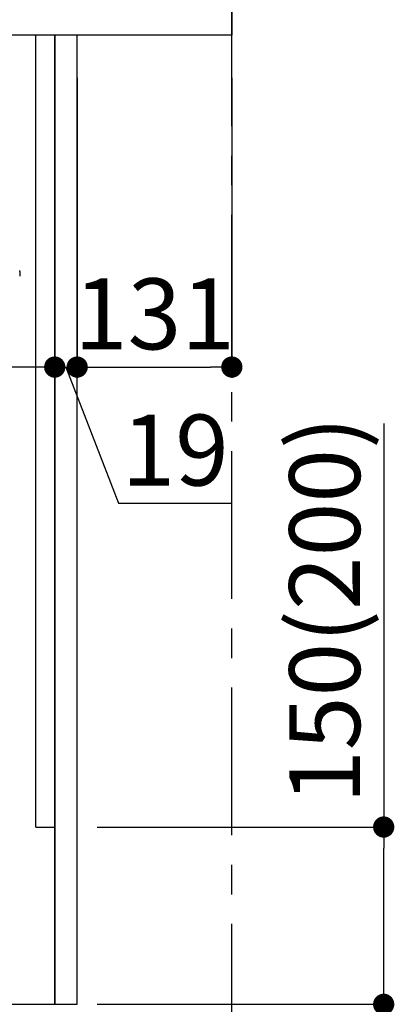
# Model space of a CAD drawing. Extents: x 84007 to 110129, y 210 to 8610.
# Drawn here: x 106893 to 107211, y 2167 to 3001 of the extents above; entities that cross this region are included whole.
import ezdxf

# ---------------------------------------------------------------- set-up
doc = ezdxf.new("R2010")
doc.units = 0
doc.header["$LTSCALE"] = 50
doc.header["$MEASUREMENT"] = 0
doc.linetypes.add('CENTER', pattern=[2, 1.25, -0.25, 0.25, -0.25])
doc.linetypes.add('HIDDEN', pattern=[0.375, 0.25, -0.125])
doc.layers.get('0').update_dxf_attribs({"linetype": 'CONTINUOUS'})
for name, color, linetype in [('111-壁仕上', 3, 'CONTINUOUS'), ('121-キャビネット（中）', 253, 'HIDDEN'), ('122-扉', 6, 'CONTINUOUS'), ('126-甲板', 2, 'CONTINUOUS'), ('150-機器', 8, 'CONTINUOUS'), ('166-寸法B', 11, 'CONTINUOUS')]:
    doc.layers.add(name, color=color, linetype=linetype)
doc.styles.add('KH001', font='txt')
doc.dimstyles.new('KH1xx030', dxfattribs={"dimscale": 30, "dimtxt": 2, "dimasz": 0.6, "dimexe": 0.3, "dimexo": 1.2, "dimgap": 0.5, "dimtad": 3, "dimdec": 1, "dimdsep": 46, "dimlunit": 6, "dimtxsty": 'KH001', "dimblk": 'DOT', "dimcen": 1, "dimdle": 1, "dimclrd": 256, "dimclre": 256, "dimclrt": 256, "dimadec": 0, "dimazin": 0, "dimtfac": 1, "dimtdec": 1, "dimtix": 1, "dimtmove": 2, "dimatfit": 3, "dimldrblk": 'CLOSEDBLANK', "dimfxl": 1, "dimtolj": 1, "dimtzin": 0, "dimlwd": -1, "dimlwe": -1, "dimarcsym": 0})

# ---------------------------------------------------------------- blocks, each defined once
blk = doc.blocks.new('_Dot')
at = {"color": 0, "linetype": 'ByBlock', "lineweight": -2}
blk.add_line((-0.5, 0), (-1, 0), dxfattribs=at)
at = {"color": 0, "linetype": 'ByBlock', "const_width": 0.5}
blk.add_lwpolyline([(-0.25, 0, 1), (0.25, 0, 1)], format="xyb", close=True, dxfattribs=at)
blk = doc.blocks.new('*D152')
at = {"layer": '166-寸法B', "transparency": 16777216}
for p, q in [((107201.8, 2659.04), (107201.8, 2317.49)), ((106959.18, 2317.49), (107210.8, 2317.49)), ((107201.8, 2185.49), (107201.8, 2299.49)), ((106959.18, 2167.49), (107210.8, 2167.49))]:
    blk.add_line(p, q, dxfattribs=at)
at = {"layer": '166-寸法B', "transparency": 16777216, "xscale": 18, "yscale": 18, "zscale": 18}
for p, rotation in [((107201.8, 2317.49), 90), ((107201.8, 2167.49), 270)]:
    blk.add_blockref('_Dot', p, dxfattribs=dict(at, rotation=rotation))
at = {"layer": '166-寸法B', "transparency": 16777216, "insert": (107151.78, 2501.05), "char_height": 60, "attachment_point": 5, "rotation": 90, "style": 'KH001'}
blk.add_mtext('\\A1;150(200)', dxfattribs=at)
blk = doc.blocks.new('_ClosedBlank')
at = {"color": 0, "linetype": 'ByBlock', "lineweight": -2}
for p, q in [((-1, 0.167), (0, 0)), ((-1, 0.167), (-1, -0.167)), ((0, 0), (-1, -0.167))]:
    blk.add_line(p, q, dxfattribs=at)
blk = doc.blocks.new('*D173')
at = {"layer": '166-寸法B', "transparency": 16777216}
for p, q in [((106923.18, 2951.49), (106923.18, 2697.68)), ((106942.18, 2951.49), (106942.18, 2697.68)), ((106905.18, 2706.68), (106887.18, 2706.68)), ((106923.18, 2706.68), (106942.18, 2706.68)), ((106923.18, 2706.68), (106942.18, 2706.68)), ((106932.68, 2706.68), (106977.26, 2591.44)), ((106960.18, 2706.68), (106978.18, 2706.68)), ((106977.26, 2591.44), (107073.05, 2591.44))]:
    blk.add_line(p, q, dxfattribs=at)
at = {"layer": '166-寸法B', "transparency": 16777216, "xscale": 18, "yscale": 18, "zscale": 18}
blk.add_blockref('_Dot', (106923.18, 2706.68), dxfattribs=at)
at = {"layer": '166-寸法B', "transparency": 16777216, "xscale": 18, "yscale": 18, "zscale": 18, "rotation": 180}
blk.add_blockref('_Dot', (106942.18, 2706.68), dxfattribs=at)
at = {"layer": '166-寸法B', "transparency": 16777216, "insert": (107025.16, 2636.44), "char_height": 60, "attachment_point": 5, "style": 'KH001'}
blk.add_mtext('\\A1;19', dxfattribs=at)
blk = doc.blocks.new('*D174')
at = {"layer": '166-寸法B', "transparency": 16777216}
for p, q in [((106942.18, 2951.49), (106942.18, 2697.68)), ((107073.18, 2951.49), (107073.18, 2697.68)), ((106960.18, 2706.68), (107055.18, 2706.68))]:
    blk.add_line(p, q, dxfattribs=at)
at = {"layer": '166-寸法B', "transparency": 16777216, "xscale": 18, "yscale": 18, "zscale": 18, "rotation": 180}
blk.add_blockref('_Dot', (106942.18, 2706.68), dxfattribs=at)
at = {"layer": '166-寸法B', "transparency": 16777216, "xscale": 18, "yscale": 18, "zscale": 18}
blk.add_blockref('_Dot', (107073.18, 2706.68), dxfattribs=at)
at = {"layer": '166-寸法B', "transparency": 16777216, "insert": (107007.68, 2751.68), "char_height": 60, "attachment_point": 5, "style": 'KH001'}
blk.add_mtext('\\A1;131', dxfattribs=at)
blk = doc.blocks.new('*D175')
at = {"layer": '166-寸法B', "transparency": 16777216}
for p, q in [((106283.18, 2951.49), (106283.18, 2697.68)), ((106923.18, 2951.49), (106923.18, 2697.68)), ((106905.18, 2706.68), (106301.18, 2706.68))]:
    blk.add_line(p, q, dxfattribs=at)
at = {"layer": '166-寸法B', "transparency": 16777216, "xscale": 18, "yscale": 18, "zscale": 18, "rotation": 180}
blk.add_blockref('_Dot', (106283.18, 2706.68), dxfattribs=at)
at = {"layer": '166-寸法B', "transparency": 16777216, "xscale": 18, "yscale": 18, "zscale": 18}
blk.add_blockref('_Dot', (106923.18, 2706.68), dxfattribs=at)
at = {"layer": '166-寸法B', "transparency": 16777216, "insert": (106603.18, 2751.68), "char_height": 60, "attachment_point": 5, "style": 'KH001'}
blk.add_mtext('\\A1;640', dxfattribs=at)
blk = doc.blocks.new('*D188')
at = {"layer": '166-寸法B', "transparency": 16777216}
for p, q in [((106357.18, 2131.49), (106357.18, 1648.49)), ((106923.18, 2131.49), (106923.18, 1648.49)), ((106905.18, 1657.49), (106375.18, 1657.49))]:
    blk.add_line(p, q, dxfattribs=at)
at = {"layer": '166-寸法B', "transparency": 16777216, "xscale": 18, "yscale": 18, "zscale": 18, "rotation": 180}
blk.add_blockref('_Dot', (106357.18, 1657.49), dxfattribs=at)
at = {"layer": '166-寸法B', "transparency": 16777216, "xscale": 18, "yscale": 18, "zscale": 18}
blk.add_blockref('_Dot', (106923.18, 1657.49), dxfattribs=at)
at = {"layer": '166-寸法B', "transparency": 16777216, "insert": (106640.18, 1702.49), "char_height": 60, "attachment_point": 5, "style": 'KH001'}
blk.add_mtext('\\A1;566', dxfattribs=at)

msp = doc.modelspace()

# ---------------------------------------------------------------- linework, layer by layer
at = {"layer": '111-壁仕上', "color": 253, "linetype": 'CENTER', "ltscale": 2}
msp.add_line((107073.18, 1310.51), (107073.18, 3567.32), dxfattribs=at)
at = {"layer": '121-キャビネット（中）', "linetype": 'Continuous', "ltscale": 2}
for p, q in [((106907.18, 2987.49), (106308.18, 2987.49)), ((106923.18, 2167.49), (106923.18, 2317.49)), ((106376.18, 2167.49), (106923.18, 2167.49))]:
    msp.add_line(p, q, dxfattribs=at)
at = {"layer": '121-キャビネット（中）', "linetype": 'Continuous'}
for p, q in [((106907.18, 2317.49), (106907.18, 2987.49)), ((106923.18, 2987.49), (106907.18, 2987.49)), ((106923.18, 2317.49), (106923.18, 2987.49)), ((106907.18, 2317.49), (106923.18, 2317.49))]:
    msp.add_line(p, q, dxfattribs=at)
at = {"layer": '122-扉', "color": 253}
msp.add_lwpolyline([(106923.18, 2167.49), (106942.18, 2167.49), (106942.18, 2987.49), (106923.18, 2987.49)], close=True, dxfattribs=at)
at = {"layer": '126-甲板'}
msp.add_lwpolyline([(106273.18, 3027.49), (107073.18, 3027.49), (107073.18, 2987.49), (106273.18, 2987.49)], close=True, dxfattribs=at)
at = {"layer": '150-機器', "color": 13, "linetype": 'Continuous'}
msp.add_line((106893.68, 2787.49), (106893.68, 2783.69), dxfattribs=at)
for centre, radius, start, end in [((106893.48, 2783.69), 0.2, 270, 0), ((106891.68, 2787.49), 2, 0, 24.637)]:
    msp.add_arc(centre, radius, start, end, dxfattribs=at)

# ---------------------------------------------------------------- dimensions: what is measured, and where the dimension line sits
at = {"layer": '166-寸法B'}
for base, p1, p2, picture, middle in [((106283.18, 2706.68), (106923.18, 2987.49), (106283.18, 2987.49), '*D175', (106603.18, 2751.68)), ((107073.18, 2706.68), (106942.18, 2987.49), (107073.18, 2987.49), '*D174', (107007.68, 2751.68)), ((106357.18, 1657.49), (106923.18, 2167.49), (106357.18, 2167.49), '*D188', (106640.18, 1702.49))]:
    dim = msp.add_linear_dim(base=base, p1=p1, p2=p2, dimstyle='KH1xx030', dxfattribs=at)
    dim.commit()
    dim.dimension.update_dxf_attribs({"geometry": picture, "text_midpoint": middle})
dim = msp.add_linear_dim(base=(106942.18, 2706.68), p1=(106923.18, 2987.49), p2=(106942.18, 2987.49), dimstyle='KH1xx030', override={"dimtmove": 1}, dxfattribs=at)
dim.commit()
dim.dimension.update_dxf_attribs({"geometry": '*D173', "text_midpoint": (106992.26, 2591.44), "dimtype": 128})
dim = msp.add_linear_dim(base=(107201.8, 2317.49), p1=(106923.18, 2167.49), p2=(106923.18, 2317.49), angle=90, dimstyle='KH1xx030', override={"dimpost": '(200)', "dimtmove": 1}, dxfattribs=at)
dim.commit()
dim.dimension.update_dxf_attribs({"geometry": '*D152', "text_midpoint": (107190.02, 2501.05), "dimtype": 128})

doc.saveas('drawing.dxf')
